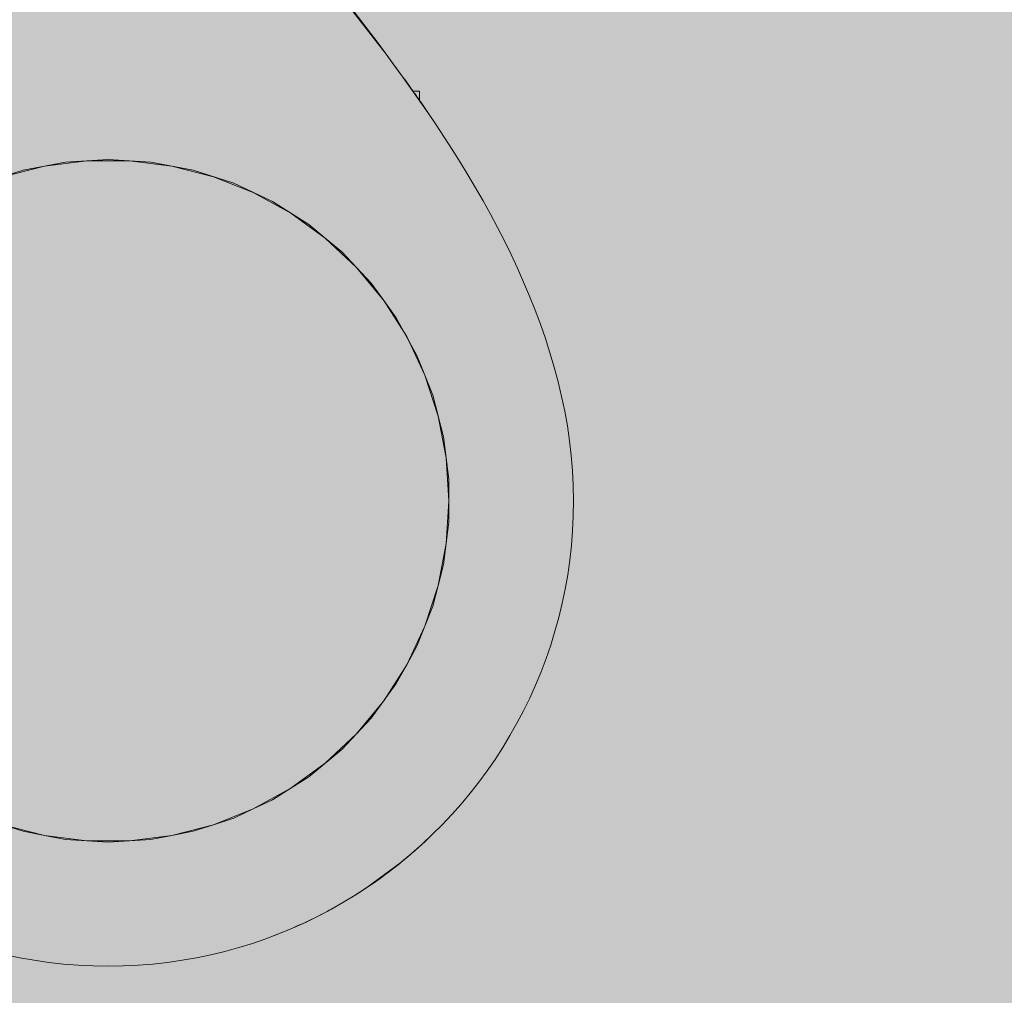
# Model space of a CAD drawing. Units: inches. Extents: x 513 to 661, y -475 to -320.
# Drawn here: x 566 to 567, y -397 to -396 of the extents above; entities that cross this region are included whole.
import ezdxf

# ---------------------------------------------------------------- set-up
doc = ezdxf.new("R2010")
doc.units = ezdxf.units.IN
doc.header["$MEASUREMENT"] = 0
doc.layers.add('_U+0421_U+043B_U+043E_U+0439 1', color=7, linetype='Continuous')

# ---------------------------------------------------------------- blocks, each defined once
blk = doc.blocks.new('block 61')
at = {"layer": '_U+0421_U+043B_U+043E_U+0439 1', "color": 250, "lineweight": 9, "true_color": 0x231f20}
for points in [[(565.9197, -396.5018), (565.8697, -396.5113)], [(565.945, -396.5002), (565.9197, -396.5018)], [(565.9705, -396.4986), (565.9451, -396.5002)], [(565.9705, -396.4986), (565.9958, -396.5002)], [(565.9959, -396.5002), (566.0212, -396.5018)], [(566.0712, -396.5113), (566.0212, -396.5018)], [(565.8697, -396.5113), (565.8213, -396.527)], [(566.1196, -396.527), (566.0712, -396.5113)], [(565.8213, -396.527), (565.7753, -396.5487)], [(566.1656, -396.5487), (566.1196, -396.527)], [(565.7753, -396.5487), (565.7323, -396.5759)], [(566.2086, -396.5759), (566.1656, -396.5487)], [(565.7323, -396.5759), (565.6931, -396.6084)], [(566.2282, -396.5922), (566.2086, -396.5759)], [(566.2478, -396.6084), (566.2282, -396.5922)], [(565.6931, -396.6084), (565.6583, -396.6455)], [(566.2652, -396.6269), (566.2478, -396.6084)], [(566.2826, -396.6455), (566.2652, -396.6269)], [(565.6583, -396.6455), (565.6433, -396.666)], [(566.2976, -396.666), (566.2826, -396.6455)], [(565.6433, -396.6661), (565.6284, -396.6866)], [(566.3125, -396.6866), (566.2976, -396.6661)], [(565.6284, -396.6866), (565.6039, -396.7312)], [(566.337, -396.7312), (566.3125, -396.6866)], [(565.6039, -396.7312), (565.5851, -396.7785)], [(566.3464, -396.7548), (566.337, -396.7312)], [(566.3558, -396.7785), (566.3464, -396.7549)], [(565.5851, -396.7785), (565.5725, -396.8278)], [(566.3621, -396.8031), (566.3558, -396.7785)], [(566.3684, -396.8278), (566.3621, -396.8032)], [(565.5725, -396.8278), (565.5693, -396.853)], [(566.3716, -396.853), (566.3684, -396.8278)], [(565.5693, -396.8531), (565.5661, -396.8783)], [(566.3748, -396.8783), (566.3716, -396.8531)], [(565.5661, -396.8783), (565.5661, -396.9292)], [(566.3748, -396.9292), (566.3748, -396.8783)], [(565.5661, -396.9292), (565.5725, -396.9796)], [(566.3716, -396.9544), (566.3748, -396.9292)], [(566.3684, -396.9796), (566.3716, -396.9544)], [(565.5725, -396.9796), (565.5851, -397.0289)], [(566.3621, -397.0043), (566.3684, -396.9796)], [(566.3558, -397.0289), (566.3621, -397.0043)], [(565.5851, -397.0289), (565.6039, -397.0762)], [(566.3464, -397.0526), (566.3558, -397.0289)], [(566.337, -397.0762), (566.3464, -397.0526)], [(565.6039, -397.0762), (565.6161, -397.0985)], [(566.3248, -397.0985), (566.337, -397.0762)], [(565.6161, -397.0985), (565.6284, -397.1208)], [(566.3125, -397.1208), (566.3248, -397.0985)], [(565.6284, -397.1208), (565.6433, -397.1414)], [(566.2826, -397.162), (566.3125, -397.1208)], [(565.6433, -397.1414), (565.6583, -397.162)], [(565.6583, -397.162), (565.6931, -397.1991)], [(566.2478, -397.1991), (566.2826, -397.162)], [(565.6931, -397.1991), (565.7323, -397.2315)], [(566.2086, -397.2315), (566.2478, -397.1991)], [(565.7323, -397.2315), (565.7538, -397.2451)], [(566.1871, -397.2451), (566.2086, -397.2315)], [(565.7538, -397.2451), (565.7753, -397.2588)], [(566.1656, -397.2588), (566.1871, -397.2451)], [(565.7753, -397.2588), (565.7982, -397.2696)], [(566.1426, -397.2696), (566.1656, -397.2588)], [(565.7983, -397.2696), (565.8213, -397.2804)], [(566.1196, -397.2804), (566.1426, -397.2696)], [(565.8213, -397.2804), (565.8455, -397.2883)], [(566.0954, -397.2883), (566.1196, -397.2804)], [(565.8455, -397.2883), (565.8697, -397.2961)], [(565.8697, -397.2961), (565.8947, -397.3009)], [(566.0462, -397.3009), (566.0712, -397.2961)], [(566.0712, -397.2961), (566.0954, -397.2883)], [(565.8947, -397.3009), (565.9197, -397.3057)], [(565.9197, -397.3057), (565.9451, -397.3073)], [(565.9451, -397.3073), (565.9705, -397.3089)], [(565.9705, -397.3089), (566.0212, -397.3057)], [(566.0212, -397.3057), (566.0462, -397.3009)]]:
    blk.add_lwpolyline(points, dxfattribs=at)
blk = doc.blocks.new('block 65')
at = {"layer": '_U+0421_U+043B_U+043E_U+0439 1', "color": 250, "lineweight": 9, "true_color": 0x231f20}
for points in [[(566.3324, -396.4177), (566.333, -396.4177)], [(566.333, -396.4177), (566.3358, -396.4177)], [(566.3358, -396.4177), (566.3379, -396.4177)], [(566.3379, -396.4177), (566.3394, -396.4177)], [(566.3394, -396.4177), (566.3401, -396.4177)], [(566.3401, -396.4287), (566.3401, -396.4177)]]:
    blk.add_lwpolyline(points, dxfattribs=at)
blk = doc.blocks.new('block 70')
at = {"layer": '_U+0421_U+043B_U+043E_U+0439 1', "color": 250, "lineweight": 9, "true_color": 0x231f20}
for points in [[(566.2624, -396.3237), (566.2718, -396.3358)], [(566.2712, -396.3351), (566.2624, -396.3237)], [(566.2712, -396.3351), (566.2718, -396.3358)], [(566.2718, -396.3358), (566.2812, -396.3482)], [(566.2908, -396.3608), (566.2812, -396.3482)], [(566.3006, -396.3739), (566.2908, -396.3608)], [(566.3053, -396.3803), (566.3006, -396.3739)], [(566.3006, -396.3739), (566.3053, -396.3803)], [(566.3053, -396.3803), (566.3112, -396.3883)], [(566.3105, -396.3874), (566.3053, -396.3803)], [(566.3105, -396.3874), (566.3112, -396.3883)], [(566.318, -396.3977), (566.3112, -396.3883)], [(566.3204, -396.401), (566.318, -396.3977)], [(566.3204, -396.401), (566.318, -396.3977)], [(566.3204, -396.401), (566.3229, -396.4044)], [(566.3204, -396.401), (566.3229, -396.4044)], [(566.3274, -396.4107), (566.3229, -396.4044)], [(566.3229, -396.4044), (566.3274, -396.4107)], [(566.3274, -396.4107), (566.3307, -396.4154)], [(566.3303, -396.4148), (566.3274, -396.4107)], [(566.3303, -396.4148), (566.3324, -396.4177)], [(566.3401, -396.4287), (566.3402, -396.4288)], [(566.3401, -396.4287), (566.3402, -396.4288)], [(566.341, -396.4301), (566.3402, -396.4288)], [(566.3402, -396.4288), (566.341, -396.4301)], [(566.35, -396.4431), (566.341, -396.4301)], [(566.3413, -396.4306), (566.3499, -396.4429)], [(566.3499, -396.4429), (566.35, -396.4431)], [(566.35, -396.4431), (566.3597, -396.4575)], [(566.3597, -396.4575), (566.3693, -396.4721)], [(566.3693, -396.4721), (566.3789, -396.4869)], [(566.3789, -396.4869), (566.3883, -396.5019)], [(566.3883, -396.5019), (566.3975, -396.5171)], [(566.3975, -396.5171), (566.4066, -396.5324)], [(566.4066, -396.5324), (566.4155, -396.5479)], [(566.4155, -396.5479), (566.4241, -396.5636)], [(566.4241, -396.5636), (566.4326, -396.5794)], [(566.4326, -396.5794), (566.4408, -396.5954)], [(566.4408, -396.5954), (566.4487, -396.6116)], [(566.4487, -396.6116), (566.4563, -396.6278)], [(566.4563, -396.6278), (566.4636, -396.6442)], [(566.4636, -396.6442), (566.4706, -396.6608)], [(566.4706, -396.6608), (566.4773, -396.6775)], [(566.4773, -396.6775), (566.4836, -396.6943)], [(566.4836, -396.6943), (566.4895, -396.7112)], [(566.4895, -396.7112), (566.4949, -396.7282)], [(566.4949, -396.7282), (566.5, -396.7454)], [(566.5, -396.7454), (566.5046, -396.7626)], [(566.5046, -396.7626), (566.5087, -396.7799)], [(566.5087, -396.7799), (566.5124, -396.7974)], [(566.5124, -396.7974), (566.5155, -396.8149)], [(566.5155, -396.8149), (566.5181, -396.8325)], [(566.5181, -396.8325), (566.5202, -396.8502)], [(566.5202, -396.8502), (566.5217, -396.868)], [(566.5217, -396.868), (566.5226, -396.8858)], [(566.5226, -396.8858), (566.5229, -396.9037)], [(566.5229, -396.9037), (566.5226, -396.9216)], [(566.5229, -396.9037), (566.5226, -396.9216)], [(566.5229, -396.9037), (566.5226, -396.9216)], [(566.5226, -396.9216), (566.5218, -396.9393)], [(566.5226, -396.9216), (566.5218, -396.9393)], [(566.5218, -396.9393), (566.5204, -396.9569)], [(566.5218, -396.9393), (566.5204, -396.9569)], [(566.5204, -396.9569), (566.5185, -396.9743)], [(566.5204, -396.9569), (566.5185, -396.9743)], [(566.5185, -396.9743), (566.516, -396.9916)], [(566.5185, -396.9743), (566.516, -396.9916)], [(566.516, -396.9916), (566.513, -397.0086)], [(566.516, -396.9916), (566.513, -397.0086)], [(566.516, -396.9916), (566.513, -397.0086)], [(566.513, -397.0086), (566.5094, -397.0255)], [(566.513, -397.0086), (566.5094, -397.0255)], [(566.5094, -397.0255), (566.5054, -397.0422)], [(566.5094, -397.0255), (566.5054, -397.0422)], [(566.5094, -397.0255), (566.5054, -397.0422)], [(566.5054, -397.0422), (566.5008, -397.0587)], [(566.5054, -397.0422), (566.5008, -397.0587)], [(566.5008, -397.0587), (566.4958, -397.075)], [(566.5008, -397.0587), (566.4958, -397.075)], [(566.5008, -397.0587), (566.4958, -397.075)], [(566.4958, -397.075), (566.4903, -397.0911)], [(566.4958, -397.075), (566.4903, -397.0911)], [(566.4903, -397.0911), (566.4843, -397.1069)], [(566.4903, -397.0911), (566.4843, -397.1069)], [(566.4903, -397.0911), (566.4843, -397.1069)], [(566.4843, -397.1069), (566.4778, -397.1225)], [(566.4843, -397.1069), (566.4778, -397.1225)], [(566.4778, -397.1225), (566.4709, -397.1379)], [(566.4709, -397.1379), (566.4635, -397.153)], [(566.4635, -397.153), (566.4557, -397.1679)], [(566.4635, -397.153), (566.4557, -397.1679)], [(566.4635, -397.153), (566.4557, -397.1679)], [(566.4557, -397.1679), (566.4474, -397.1824)], [(566.4557, -397.1679), (566.4474, -397.1824)], [(566.4474, -397.1824), (566.4388, -397.1967)], [(566.4388, -397.1967), (566.4297, -397.2108)], [(566.4297, -397.2108), (566.4202, -397.2245)], [(566.4297, -397.2108), (566.4202, -397.2245)], [(566.4297, -397.2108), (566.4202, -397.2245)], [(566.4202, -397.2245), (566.4103, -397.2379)], [(566.4202, -397.2245), (566.4103, -397.2379)], [(566.4103, -397.2379), (566.4, -397.251)], [(566.4103, -397.2379), (566.4, -397.251)], [(566.4, -397.251), (566.3893, -397.2638)], [(566.4, -397.251), (566.3893, -397.2638)], [(566.4, -397.251), (566.3893, -397.2638)], [(566.3893, -397.2638), (566.3783, -397.2762)], [(566.3893, -397.2638), (566.3783, -397.2762)], [(566.3783, -397.2762), (566.3669, -397.2884)], [(566.3783, -397.2762), (566.3669, -397.2884)], [(566.3783, -397.2762), (566.3669, -397.2884)], [(566.3669, -397.2884), (566.3551, -397.3001)], [(566.3669, -397.2884), (566.3551, -397.3001)], [(566.3458, -397.3089), (566.3436, -397.311)], [(566.3436, -397.311), (566.3458, -397.3089)], [(566.347, -397.3078), (566.3458, -397.3089)], [(566.3458, -397.3089), (566.347, -397.3078)], [(566.3551, -397.3001), (566.347, -397.3078)], [(566.3346, -397.319), (566.3305, -397.3226)], [(566.3346, -397.319), (566.3348, -397.3188)], [(566.343, -397.3115), (566.3348, -397.3188)], [(566.3348, -397.3188), (566.3397, -397.3145)], [(566.343, -397.3115), (566.3397, -397.3145)], [(566.3436, -397.311), (566.343, -397.3115)], [(566.3436, -397.311), (566.343, -397.3115)], [(566.3177, -397.3332), (566.3165, -397.3342)], [(566.322, -397.3297), (566.3177, -397.3332)], [(566.3222, -397.3295), (566.322, -397.3297)], [(566.322, -397.3297), (566.3222, -397.3295)], [(566.3222, -397.3295), (566.3264, -397.326)], [(566.3264, -397.326), (566.3297, -397.3232)], [(566.3305, -397.3226), (566.3297, -397.3232)], [(566.3046, -397.3435), (566.2912, -397.3534)], [(566.2962, -397.3498), (566.3043, -397.3438)], [(566.3091, -397.34), (566.3046, -397.3435)], [(566.3095, -397.3397), (566.3091, -397.34)], [(566.3165, -397.3342), (566.3095, -397.3397)], [(566.2851, -397.3576), (566.2901, -397.3542)], [(566.2901, -397.3542), (566.2962, -397.3498)], [(566.2912, -397.3534), (566.2901, -397.3542)], [(566.2635, -397.372), (566.2725, -397.3662)], [(566.2775, -397.3629), (566.2725, -397.3662)], [(566.2775, -397.3629), (566.2775, -397.3629)], [(566.2776, -397.3629), (566.2843, -397.3583)], [(566.2843, -397.3583), (566.2851, -397.3576)], [(566.2635, -397.372), (566.2492, -397.3807)], [(566.224, -397.3945), (566.2303, -397.3912)], [(566.2257, -397.3937), (566.2303, -397.3912)], [(566.2346, -397.389), (566.2303, -397.3912)], [(566.2303, -397.3912), (566.2335, -397.3895)], [(566.2492, -397.3807), (566.2346, -397.389)], [(566.2399, -397.3859), (566.2425, -397.3845)], [(566.2425, -397.3845), (566.2425, -397.3845)], [(566.2046, -397.4042), (566.2052, -397.4039)], [(566.2075, -397.4028), (566.2052, -397.4039)], [(566.2188, -397.3973), (566.2075, -397.4028)], [(566.2199, -397.3967), (566.2188, -397.3973)], [(566.2199, -397.3967), (566.224, -397.3945)], [(566.1819, -397.4141), (566.1773, -397.416)], [(566.1893, -397.4111), (566.1819, -397.4141)], [(566.1893, -397.4111), (566.1934, -397.4092)], [(566.194, -397.4089), (566.1934, -397.4092)], [(566.2046, -397.4042), (566.194, -397.4089)], [(566.1578, -397.4236), (566.1417, -397.4291)], [(566.1578, -397.4236), (566.1417, -397.4291)], [(566.1578, -397.4236), (566.1725, -397.418)], [(566.1725, -397.418), (566.1726, -397.418)], [(566.1737, -397.4176), (566.1726, -397.418)], [(566.1737, -397.4176), (566.1773, -397.416)], [(566.109, -397.4387), (566.0923, -397.4427)], [(566.109, -397.4387), (566.0923, -397.4427)], [(566.109, -397.4387), (566.0923, -397.4427)], [(566.1255, -397.4341), (566.109, -397.4387)], [(566.1255, -397.4341), (566.109, -397.4387)], [(566.1417, -397.4291), (566.1255, -397.4341)], [(566.1417, -397.4291), (566.1255, -397.4341)], [(566.1417, -397.4291), (566.1255, -397.4341)], [(565.8655, -397.4462), (565.8487, -397.4427)], [(565.8655, -397.4462), (565.8487, -397.4427)], [(565.8826, -397.4492), (565.8655, -397.4462)], [(565.8826, -397.4492), (565.8655, -397.4462)], [(565.8999, -397.4517), (565.8826, -397.4492)], [(565.8999, -397.4517), (565.8826, -397.4492)], [(565.8999, -397.4517), (565.8826, -397.4492)], [(566.0583, -397.4492), (566.041, -397.4517)], [(566.0583, -397.4492), (566.041, -397.4517)], [(566.0754, -397.4462), (566.0583, -397.4492)], [(566.0754, -397.4462), (566.0583, -397.4492)], [(566.0923, -397.4427), (566.0754, -397.4462)], [(566.0923, -397.4427), (566.0754, -397.4462)], [(565.9173, -397.4537), (565.8999, -397.4517)], [(565.9173, -397.4537), (565.8999, -397.4517)], [(565.9349, -397.4551), (565.9173, -397.4537)], [(565.9349, -397.4551), (565.9173, -397.4537)], [(565.9526, -397.4559), (565.9349, -397.4551)], [(565.9526, -397.4559), (565.9349, -397.4551)], [(565.9705, -397.4562), (565.9526, -397.4559)], [(565.9705, -397.4562), (565.9526, -397.4559)], [(565.9705, -397.4562), (565.9526, -397.4559)], [(565.9883, -397.4559), (565.9705, -397.4562)], [(565.9883, -397.4559), (565.9705, -397.4562)], [(566.006, -397.4551), (565.9883, -397.4559)], [(566.006, -397.4551), (565.9883, -397.4559)], [(566.0236, -397.4537), (566.006, -397.4551)], [(566.0236, -397.4537), (566.006, -397.4551)], [(566.041, -397.4517), (566.0236, -397.4537)], [(566.041, -397.4517), (566.0236, -397.4537)], [(566.041, -397.4517), (566.0236, -397.4537)]]:
    blk.add_lwpolyline(points, dxfattribs=at)
blk = doc.blocks.new('block 81')
at = {"layer": '_U+0421_U+043B_U+043E_U+0439 1', "color": 250, "lineweight": 9, "true_color": 0x231f20}
for points in [[(566.3323, -396.4177), (566.333, -396.4177)], [(566.333, -396.4177), (566.3358, -396.4177)], [(566.3358, -396.4177), (566.3379, -396.4177)], [(566.3379, -396.4177), (566.3394, -396.4177)], [(566.3394, -396.4177), (566.3401, -396.4177)], [(566.3401, -396.4287), (566.3401, -396.4177)]]:
    blk.add_lwpolyline(points, dxfattribs=at)
blk = doc.blocks.new('block 87')
at = {"layer": '_U+0421_U+043B_U+043E_U+0439 1', "color": 250, "lineweight": 9, "true_color": 0x231f20}
for points in [[(566.2065, -396.2529), (566.3006, -396.3739)], [(566.2908, -396.3608), (566.2623, -396.3236)], [(566.2624, -396.3237), (566.2718, -396.3358)], [(566.2712, -396.3351), (566.2624, -396.3237)], [(566.2712, -396.3351), (566.2718, -396.3358)], [(566.2718, -396.3358), (566.2812, -396.3482)], [(566.2908, -396.3608), (566.2812, -396.3482)], [(566.3006, -396.3739), (566.2908, -396.3608)], [(566.3006, -396.3739), (566.3204, -396.401)], [(566.3006, -396.3739), (566.3006, -396.3739)], [(566.3053, -396.3803), (566.3006, -396.3739)], [(566.3006, -396.3739), (566.3053, -396.3803)], [(566.3053, -396.3803), (566.3112, -396.3883)], [(566.318, -396.3977), (566.3053, -396.3803)], [(566.3105, -396.3874), (566.3053, -396.3803)], [(566.3105, -396.3874), (566.3112, -396.3883)], [(566.318, -396.3977), (566.3112, -396.3883)], [(566.3204, -396.401), (566.318, -396.3977)], [(566.3204, -396.401), (566.318, -396.3977)], [(566.3204, -396.401), (566.3499, -396.4429)], [(566.3204, -396.401), (566.3229, -396.4044)], [(566.3204, -396.401), (566.3229, -396.4044)], [(566.3274, -396.4107), (566.3229, -396.4044)], [(566.3229, -396.4044), (566.3274, -396.4107)], [(566.3274, -396.4107), (566.3307, -396.4154)], [(566.3342, -396.4203), (566.3274, -396.4107)], [(566.3303, -396.4148), (566.3274, -396.4107)], [(566.3303, -396.4148), (566.3324, -396.4177)], [(566.3307, -396.4154), (566.3324, -396.4177)], [(566.3343, -396.4205), (566.3342, -396.4203)], [(566.3369, -396.4241), (566.3343, -396.4205)], [(566.3388, -396.4269), (566.3369, -396.4241)], [(566.3388, -396.4269), (566.3402, -396.4288)], [(566.3401, -396.4287), (566.3402, -396.4288)], [(566.341, -396.4301), (566.3402, -396.4288)], [(566.3402, -396.4288), (566.341, -396.4301)], [(566.35, -396.4431), (566.341, -396.4301)], [(566.3499, -396.4429), (566.35, -396.4431)], [(566.35, -396.4431), (566.3597, -396.4575)], [(566.3597, -396.4575), (566.3693, -396.4721)], [(566.3693, -396.4721), (566.3789, -396.4869)], [(566.3789, -396.4869), (566.3883, -396.5019)], [(566.3883, -396.5019), (566.3975, -396.5171)], [(566.3975, -396.5171), (566.4066, -396.5324)], [(566.4066, -396.5324), (566.4155, -396.5479)], [(566.4155, -396.5479), (566.4241, -396.5636)], [(566.4241, -396.5636), (566.4326, -396.5794)], [(566.4326, -396.5794), (566.4408, -396.5954)], [(566.4408, -396.5954), (566.4487, -396.6116)], [(566.4487, -396.6116), (566.4563, -396.6278)], [(566.4563, -396.6278), (566.4636, -396.6442)], [(566.4636, -396.6442), (566.4706, -396.6608)], [(566.4706, -396.6608), (566.4773, -396.6775)], [(566.4773, -396.6775), (566.4836, -396.6943)], [(566.4836, -396.6943), (566.4895, -396.7112)], [(566.4895, -396.7112), (566.4949, -396.7282)], [(566.4949, -396.7282), (566.5, -396.7454)], [(566.5, -396.7454), (566.5046, -396.7626)], [(566.5046, -396.7626), (566.5087, -396.7799)], [(566.5087, -396.7799), (566.5124, -396.7974)], [(566.5124, -396.7974), (566.5155, -396.8149)], [(566.5155, -396.8149), (566.5181, -396.8325)], [(566.5181, -396.8325), (566.5202, -396.8502)], [(566.5202, -396.8502), (566.5217, -396.868)], [(566.5217, -396.868), (566.5226, -396.8858)], [(566.5226, -396.8858), (566.5229, -396.9037)], [(566.5229, -396.9037), (566.5226, -396.9216)], [(566.5229, -396.9037), (566.5226, -396.9216)], [(566.5229, -396.9037), (566.5226, -396.9216)], [(566.5226, -396.9216), (566.5218, -396.9393)], [(566.5226, -396.9216), (566.5218, -396.9393)], [(566.5218, -396.9393), (566.5204, -396.9569)], [(566.5218, -396.9393), (566.5204, -396.9569)], [(566.5204, -396.9569), (566.5185, -396.9743)], [(566.5204, -396.9569), (566.5185, -396.9743)], [(566.5185, -396.9743), (566.516, -396.9916)], [(566.5185, -396.9743), (566.516, -396.9916)], [(566.516, -396.9916), (566.513, -397.0086)], [(566.516, -396.9916), (566.513, -397.0086)], [(566.516, -396.9916), (566.513, -397.0086)], [(566.513, -397.0086), (566.5094, -397.0255)], [(566.513, -397.0086), (566.5094, -397.0255)], [(566.5094, -397.0255), (566.5054, -397.0422)], [(566.5094, -397.0255), (566.5054, -397.0422)], [(566.5094, -397.0255), (566.5054, -397.0422)], [(566.5054, -397.0422), (566.5008, -397.0587)], [(566.5054, -397.0422), (566.5008, -397.0587)], [(566.5008, -397.0587), (566.4958, -397.075)], [(566.5008, -397.0587), (566.4958, -397.075)], [(566.5008, -397.0587), (566.4958, -397.075)], [(566.4958, -397.075), (566.4903, -397.0911)], [(566.4958, -397.075), (566.4903, -397.0911)], [(566.4903, -397.0911), (566.4843, -397.1069)], [(566.4903, -397.0911), (566.4843, -397.1069)], [(566.4903, -397.0911), (566.4843, -397.1069)], [(566.4843, -397.1069), (566.4778, -397.1225)], [(566.4843, -397.1069), (566.4778, -397.1225)], [(566.4778, -397.1225), (566.4709, -397.1379)], [(566.4709, -397.1379), (566.4635, -397.153)], [(566.4635, -397.153), (566.4557, -397.1679)], [(566.4635, -397.153), (566.4557, -397.1679)], [(566.4635, -397.153), (566.4557, -397.1679)], [(566.4557, -397.1679), (566.4474, -397.1824)], [(566.4557, -397.1679), (566.4474, -397.1824)], [(566.4474, -397.1824), (566.4388, -397.1967)], [(566.4388, -397.1967), (566.4297, -397.2108)], [(566.4297, -397.2108), (566.4202, -397.2245)], [(566.4297, -397.2108), (566.4202, -397.2245)], [(566.4297, -397.2108), (566.4202, -397.2245)], [(566.4202, -397.2245), (566.4103, -397.2379)], [(566.4202, -397.2245), (566.4103, -397.2379)], [(566.4103, -397.2379), (566.4, -397.251)], [(566.4103, -397.2379), (566.4, -397.251)], [(566.4, -397.251), (566.3893, -397.2638)], [(566.4, -397.251), (566.3893, -397.2638)], [(566.4, -397.251), (566.3893, -397.2638)], [(566.3893, -397.2638), (566.3783, -397.2762)], [(566.3893, -397.2638), (566.3783, -397.2762)], [(566.3783, -397.2762), (566.3669, -397.2884)], [(566.3783, -397.2762), (566.3669, -397.2884)], [(566.3783, -397.2762), (566.3669, -397.2884)], [(566.3669, -397.2884), (566.3551, -397.3001)], [(566.3669, -397.2884), (566.3551, -397.3001)], [(566.3551, -397.3001), (566.343, -397.3115)], [(566.3458, -397.3089), (566.3436, -397.311)], [(566.3436, -397.311), (566.3458, -397.3089)], [(566.347, -397.3078), (566.3458, -397.3089)], [(566.3458, -397.3089), (566.347, -397.3078)], [(566.3551, -397.3001), (566.347, -397.3078)], [(566.343, -397.3115), (566.3305, -397.3226)], [(566.3305, -397.3226), (566.3348, -397.3187)], [(566.3346, -397.319), (566.3305, -397.3226)], [(566.3345, -397.3191), (566.3348, -397.3188)], [(566.343, -397.3115), (566.3348, -397.3188)], [(566.3348, -397.3188), (566.3397, -397.3145)], [(566.3397, -397.3145), (566.3348, -397.3187)], [(566.343, -397.3115), (566.3397, -397.3145)], [(566.3436, -397.311), (566.343, -397.3115)], [(566.3177, -397.3333), (566.2775, -397.3629)], [(566.3177, -397.3332), (566.3095, -397.3397)], [(566.3177, -397.3332), (566.3165, -397.3342)], [(566.3177, -397.3332), (566.3167, -397.3341)], [(566.3305, -397.3226), (566.3177, -397.3332)], [(566.322, -397.3297), (566.3177, -397.3332)], [(566.3177, -397.3332), (566.3178, -397.3332)], [(566.3222, -397.3295), (566.3178, -397.3332)], [(566.3178, -397.3332), (566.3222, -397.3295)], [(566.3305, -397.3226), (566.3222, -397.3295)], [(566.3222, -397.3295), (566.3264, -397.326)], [(566.3264, -397.326), (566.3297, -397.3232)], [(566.3305, -397.3226), (566.3297, -397.3232)], [(566.3297, -397.3232), (566.3298, -397.3232)], [(566.3046, -397.3435), (566.2912, -397.3534)], [(566.2962, -397.3498), (566.3043, -397.3438)], [(566.305, -397.3431), (566.3006, -397.3464)], [(566.3043, -397.3438), (566.3088, -397.3402)], [(566.3091, -397.34), (566.3046, -397.3435)], [(566.3095, -397.3397), (566.305, -397.3431)], [(566.2775, -397.3629), (566.2889, -397.3551)], [(566.2851, -397.3576), (566.2901, -397.3542)], [(566.2948, -397.3508), (566.2889, -397.3551)], [(566.2901, -397.3542), (566.2962, -397.3498)], [(566.2912, -397.3534), (566.2901, -397.3542)], [(566.3006, -397.3464), (566.2948, -397.3508)], [(566.2775, -397.3629), (566.2635, -397.372)], [(566.2635, -397.372), (566.2725, -397.3662)], [(566.2775, -397.3629), (566.2775, -397.3629)], [(566.2775, -397.3629), (566.2775, -397.3629)], [(566.2843, -397.3583), (566.2851, -397.3576)], [(566.2635, -397.372), (566.2492, -397.3807)], [(566.2492, -397.3807), (566.2635, -397.372)], [(566.2635, -397.372), (566.2492, -397.3807)], [(566.2665, -397.37), (566.2635, -397.372)], [(566.2346, -397.389), (566.2197, -397.3968)], [(566.224, -397.3945), (566.2303, -397.3912)], [(566.2257, -397.3937), (566.2303, -397.3912)], [(566.2346, -397.389), (566.2303, -397.3912)], [(566.2303, -397.3912), (566.2335, -397.3895)], [(566.2492, -397.3807), (566.2346, -397.389)], [(566.2492, -397.3807), (566.2346, -397.389)], [(566.2399, -397.3859), (566.2425, -397.3845)], [(566.2425, -397.3845), (566.2425, -397.3845)], [(566.2197, -397.3968), (566.2046, -397.4042)], [(566.2046, -397.4042), (566.2052, -397.4039)], [(566.2075, -397.4028), (566.2052, -397.4039)], [(566.2199, -397.3967), (566.2188, -397.3973)], [(566.2199, -397.3967), (566.2243, -397.3944)], [(566.1893, -397.4111), (566.1737, -397.4176)], [(566.1819, -397.4141), (566.1773, -397.416)], [(566.2046, -397.4042), (566.1893, -397.4111)], [(566.1893, -397.4111), (566.1934, -397.4092)], [(566.194, -397.4089), (566.1934, -397.4092)], [(566.1578, -397.4236), (566.1417, -397.4291)], [(566.1578, -397.4236), (566.1417, -397.4291)], [(566.1737, -397.4176), (566.1578, -397.4236)], [(566.1578, -397.4236), (566.1725, -397.418)], [(566.1725, -397.418), (566.1726, -397.418)], [(566.1725, -397.418), (566.1725, -397.418)], [(566.1737, -397.4176), (566.1773, -397.416)], [(566.109, -397.4387), (566.0923, -397.4427)], [(566.109, -397.4387), (566.0923, -397.4427)], [(566.109, -397.4387), (566.0923, -397.4427)], [(566.1255, -397.4341), (566.109, -397.4387)], [(566.1255, -397.4341), (566.109, -397.4387)], [(566.1417, -397.4291), (566.1255, -397.4341)], [(566.1417, -397.4291), (566.1255, -397.4341)], [(566.1417, -397.4291), (566.1255, -397.4341)], [(565.8655, -397.4462), (565.8487, -397.4427)], [(565.8655, -397.4462), (565.8487, -397.4427)], [(565.8826, -397.4492), (565.8655, -397.4462)], [(565.8826, -397.4492), (565.8655, -397.4462)], [(565.8999, -397.4517), (565.8826, -397.4492)], [(565.8999, -397.4517), (565.8826, -397.4492)], [(565.8999, -397.4517), (565.8826, -397.4492)], [(566.0583, -397.4492), (566.041, -397.4517)], [(566.0583, -397.4492), (566.041, -397.4517)], [(566.0754, -397.4462), (566.0583, -397.4492)], [(566.0754, -397.4462), (566.0583, -397.4492)], [(566.0923, -397.4427), (566.0754, -397.4462)], [(566.0923, -397.4427), (566.0754, -397.4462)], [(565.9173, -397.4537), (565.8999, -397.4517)], [(565.9173, -397.4537), (565.8999, -397.4517)], [(565.9349, -397.4551), (565.9173, -397.4537)], [(565.9349, -397.4551), (565.9173, -397.4537)], [(565.9526, -397.4559), (565.9349, -397.4551)], [(565.9526, -397.4559), (565.9349, -397.4551)], [(565.9705, -397.4562), (565.9526, -397.4559)], [(565.9705, -397.4562), (565.9526, -397.4559)], [(565.9705, -397.4562), (565.9526, -397.4559)], [(565.9883, -397.4559), (565.9705, -397.4562)], [(565.9883, -397.4559), (565.9705, -397.4562)], [(566.006, -397.4551), (565.9883, -397.4559)], [(566.006, -397.4551), (565.9883, -397.4559)], [(566.0236, -397.4537), (566.006, -397.4551)], [(566.0236, -397.4537), (566.006, -397.4551)], [(566.041, -397.4517), (566.0236, -397.4537)], [(566.041, -397.4517), (566.0236, -397.4537)], [(566.041, -397.4517), (566.0236, -397.4537)]]:
    blk.add_lwpolyline(points, dxfattribs=at)
blk = doc.blocks.new('block 99')
at = {"layer": '_U+0421_U+043B_U+043E_U+0439 1', "color": 250, "lineweight": 9, "true_color": 0x231f20}
for points in [[(565.9451, -396.5002), (565.8947, -396.5065)], [(565.9958, -396.5002), (565.9451, -396.5002)], [(566.0462, -396.5065), (565.9958, -396.5002)], [(565.8947, -396.5065), (565.8455, -396.5192)], [(566.0954, -396.5192), (566.0462, -396.5065)], [(565.8455, -396.5192), (565.7983, -396.5379)], [(566.1426, -396.5379), (566.0954, -396.5192)], [(565.7983, -396.5379), (565.7538, -396.5623)], [(566.1871, -396.5623), (566.1426, -396.5379)], [(565.7538, -396.5623), (565.7127, -396.5922)], [(566.2282, -396.5922), (566.1871, -396.5623)], [(565.7127, -396.5922), (565.6757, -396.6269)], [(566.2652, -396.6269), (566.2282, -396.5922)], [(565.6757, -396.6269), (565.6433, -396.666)], [(566.2976, -396.666), (566.2652, -396.6269)], [(565.6433, -396.666), (565.6161, -396.7089)], [(566.3248, -396.7089), (566.2976, -396.666)], [(565.6161, -396.7089), (565.5945, -396.7549)], [(566.3464, -396.7549), (566.3248, -396.7089)], [(565.5945, -396.7549), (565.5788, -396.8032)], [(566.3621, -396.8032), (566.3464, -396.7549)], [(565.5788, -396.8032), (565.5693, -396.853)], [(566.3716, -396.853), (566.3621, -396.8032)], [(565.5661, -396.9037), (565.5693, -396.853)], [(566.3748, -396.9037), (566.3716, -396.853)], [(565.5661, -396.9037), (565.5693, -396.9544)], [(566.3716, -396.9544), (566.3748, -396.9037)], [(565.5693, -396.9544), (565.5788, -397.0043)], [(566.3621, -397.0043), (566.3716, -396.9544)], [(565.5788, -397.0043), (565.5945, -397.0526)], [(566.3464, -397.0526), (566.3621, -397.0043)], [(565.5945, -397.0526), (565.6161, -397.0985)], [(566.3248, -397.0985), (566.3464, -397.0526)], [(565.6161, -397.0985), (565.6433, -397.1414)], [(566.2976, -397.1414), (566.3248, -397.0985)], [(565.6433, -397.1414), (565.6757, -397.1805)], [(566.2652, -397.1805), (566.2976, -397.1414)], [(565.6757, -397.1805), (565.7127, -397.2153)], [(566.2282, -397.2153), (566.2652, -397.1805)], [(565.7127, -397.2153), (565.7538, -397.2451)], [(566.1871, -397.2451), (566.2282, -397.2153)], [(565.7538, -397.2451), (565.7983, -397.2696)], [(566.1426, -397.2696), (566.1871, -397.2451)], [(565.7983, -397.2696), (565.8455, -397.2883)], [(566.0954, -397.2883), (566.1426, -397.2696)], [(565.8455, -397.2883), (565.8947, -397.3009)], [(566.0462, -397.3009), (566.0954, -397.2883)], [(565.8947, -397.3009), (565.9451, -397.3073)], [(565.9451, -397.3073), (565.9958, -397.3073)], [(565.9958, -397.3073), (566.0462, -397.3009)]]:
    blk.add_lwpolyline(points, dxfattribs=at)
blk = doc.blocks.new('block 2')
at = {"layer": '_U+0421_U+043B_U+043E_U+0439 1'}
for name in ['block 70', 'block 87', 'block 81', 'block 65', 'block 61', 'block 99']:
    blk.add_blockref(name, (0, 0), dxfattribs=at)

msp = doc.modelspace()

# ---------------------------------------------------------------- hatches: boundary and pattern name
at = {"layer": '_U+0421_U+043B_U+043E_U+0439 1', "true_color": 0xfadaac}
h = msp.add_hatch(color=41, dxfattribs=at)
h.dxf.hatch_style = 2
edge = h.paths.add_edge_path()
edge.add_spline(control_points=[(604.6498, -419.5877), (604.6498, -419.5877), (524.2391, -419.5877), (524.2391, -419.5877), (518.2884, -419.5877), (513.4644, -414.7637), (513.4644, -408.813), (513.4644, -408.813), (513.4644, -357.0949), (513.4644, -357.0949), (513.4644, -351.1442), (518.2884, -346.3202), (524.2391, -346.3202), (524.2391, -346.3202), (604.6498, -346.3202), (604.6498, -346.3202), (610.6005, -346.3202), (615.4245, -351.1442), (615.4245, -357.0949), (615.4245, -357.0949), (615.4245, -408.813), (615.4245, -408.813), (615.4245, -414.7637), (610.6005, -419.5877), (604.6498, -419.5877)], knot_values=[0, 0, 0, 0, 1, 1, 1, 2, 2, 2, 3, 3, 3, 4, 4, 4, 5, 5, 5, 6, 6, 6, 7, 7, 7, 8, 8, 8, 8], degree=3, periodic=1)

# ---------------------------------------------------------------- linework, layer by layer
at = {"layer": '_U+0421_U+043B_U+043E_U+0439 1', "color": 250, "lineweight": 9, "true_color": 0x231f20}
msp.add_open_spline([(604.6498, -419.5877), (604.6498, -419.5877), (524.2391, -419.5877), (524.2391, -419.5877), (518.2884, -419.5877), (513.4644, -414.7637), (513.4644, -408.813), (513.4644, -408.813), (513.4644, -357.0949), (513.4644, -357.0949), (513.4644, -351.1442), (518.2884, -346.3202), (524.2391, -346.3202), (524.2391, -346.3202), (604.6498, -346.3202), (604.6498, -346.3202), (610.6005, -346.3202), (615.4245, -351.1442), (615.4245, -357.0949), (615.4245, -357.0949), (615.4245, -408.813), (615.4245, -408.813), (615.4245, -414.7637), (610.6005, -419.5877), (604.6498, -419.5877)], degree=3, knots=[0, 0, 0, 0, 1, 1, 1, 2, 2, 2, 3, 3, 3, 4, 4, 4, 5, 5, 5, 6, 6, 6, 7, 7, 7, 8, 8, 8, 8], dxfattribs=at)

# ---------------------------------------------------------------- block references
at = {"layer": '_U+0421_U+043B_U+043E_U+0439 1'}
msp.add_blockref('block 2', (0, 0), dxfattribs=at)

doc.saveas('drawing.dxf')
